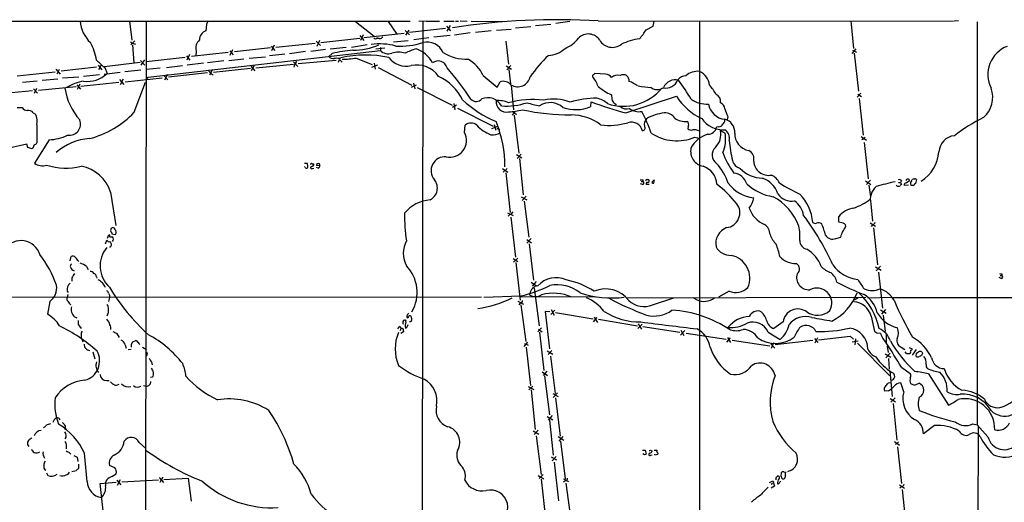
# Model space of a CAD drawing. Extents: x 15 to 1030, y 9 to 818.
# Drawn here: x 402 to 687, y 678 to 818 of the extents above; entities that cross this region are included whole.
import ezdxf

# ---------------------------------------------------------------- set-up
doc = ezdxf.new("R2010")
doc.units = 0
doc.header["$MEASUREMENT"] = 0
doc.layers.add('MAIN', color=5, linetype='CONTINUOUS')

msp = doc.modelspace()

# ---------------------------------------------------------------- linework, layer by layer
at = {"layer": 'MAIN'}
for p, q in [((230.8013, 817.7106), (515.112, 817.7106)), ((433.7473, 817.7106), (434.4247, 812.2073)), ((438.5733, 817.7953), (438.2347, 607.568)), ((456.0147, 816.7793), (455.8453, 814.9166)), ((499.2793, 817.626), (504.698, 813.3926)), ((508.762, 817.626), (511.2173, 813.9853)), ((517.652, 817.7106), (519.43, 817.7953)), ((518.7527, 817.7106), (518.5833, 633.73)), ((519.684, 817.7106), (523.5787, 817.7106)), ((524.8487, 817.7106), (527.8967, 817.7106)), ((525.8647, 814.832), (526.796, 816.4406)), ((528.2353, 817.7106), (529.082, 817.7106)), ((529.59, 817.7953), (531.622, 817.7106)), ((532.8073, 817.7106), (542.3747, 817.626)), ((551.434, 816.4406), (555.9213, 816.864)), ((561.34, 817.626), (557.3607, 817.0333)), ((569.6373, 817.7953), (672.592, 817.7106)), ((585.5547, 816.2713), (585.8087, 817.7106)), ((599.0167, 817.7953), (599.0167, 503.7666)), ((642.7893, 817.7953), (643.636, 809.8366)), ((674.0313, 817.7953), (672.7613, 817.7106)), ((679.45, 817.5413), (679.45, 700.7013)), ((500.4647, 813.562), (501.65, 812.1226)), ((501.4807, 813.7313), (500.7187, 812.1226)), ((501.65, 812.9693), (513.334, 814.2393)), ((513.6727, 815.0013), (514.9427, 813.7313)), ((514.6887, 815.1706), (513.7573, 813.6466)), ((525.3567, 815.594), (514.9427, 814.4086)), ((526.7113, 813.562), (521.97, 813.054)), ((525.6107, 816.2713), (526.796, 814.9166)), ((532.4687, 814.324), (527.9813, 813.6466)), ((538.5647, 814.9166), (534.0773, 814.4086)), ((540.1733, 815.086), (544.4067, 815.4246)), ((545.6767, 815.7633), (550.0793, 816.1866)), ((583.5227, 815.2553), (585.5547, 816.2713)), ((434.4247, 811.3606), (434.086, 810.768)), ((434.594, 810.8526), (435.0173, 805.6033)), ((434.9327, 811.276), (435.4407, 811.1066)), ((475.6573, 810.768), (474.8953, 809.1593)), ((476.1653, 810.1753), (487.5953, 811.3606)), ((487.8493, 811.9533), (489.1193, 810.6833)), ((488.8653, 812.1226), (488.0187, 810.4293)), ((489.204, 811.53), (500.5493, 812.8)), ((502.666, 810.8526), (498.094, 810.0906)), ((504.952, 812.546), (504.5287, 812.8)), ((505.46, 813.1386), (505.6293, 812.7153)), ((510.286, 811.6993), (514.5193, 812.1226)), ((516.128, 812.3766), (520.5307, 812.9693)), ((542.798, 811.9533), (543.56, 805.2646)), ((439.166, 801.4546), (506.476, 809.244)), ((450.2573, 807.72), (451.2733, 806.45)), ((451.104, 808.0586), (450.342, 806.45)), ((462.3647, 808.6513), (451.6967, 807.466)), ((453.0513, 809.0746), (452.9667, 807.5506)), ((463.6347, 809.4133), (462.788, 807.8046)), ((462.788, 809.1593), (463.804, 807.974)), ((474.6413, 810.006), (464.2273, 808.8206)), ((478.79, 808.1433), (474.3027, 807.6353)), ((474.8107, 810.514), (475.8267, 809.244)), ((484.7167, 808.9053), (480.1447, 808.228)), ((490.5587, 809.498), (486.3253, 808.9053)), ((492.506, 808.3973), (491.49, 807.466)), ((496.57, 810.0906), (491.9133, 809.5826)), ((505.1213, 809.752), (507.746, 810.006)), ((506.476, 810.0906), (506.476, 809.244)), ((644.3133, 809.752), (643.128, 808.3973)), ((643.2973, 809.3286), (644.4827, 808.736)), ((643.8053, 808.482), (645.0753, 797.3906)), ((424.688, 804.926), (425.704, 803.656)), ((425.5347, 805.0106), (424.7727, 803.656)), ((436.88, 805.7726), (426.3813, 804.5026)), ((436.9647, 806.3653), (438.2347, 805.0106)), ((437.134, 805.0106), (438.15, 806.5346)), ((449.834, 807.212), (438.5733, 805.942)), ((455.168, 805.5186), (450.4267, 804.926)), ((461.0947, 806.196), (456.3533, 805.688)), ((462.534, 806.3653), (466.852, 806.7886)), ((468.4607, 806.958), (473.1173, 807.3813)), ((470.3233, 804.164), (481.2453, 805.2646)), ((481.2453, 805.942), (482.5153, 804.5873)), ((481.9227, 805.6033), (482.2613, 806.1113)), ((482.6, 805.434), (493.6913, 806.45)), ((494.3687, 805.8573), (494.6227, 806.6193)), ((494.6227, 806.8733), (495.046, 807.1273)), ((494.6227, 806.6193), (495.3847, 805.8573)), ((499.4487, 807.0426), (504.1053, 805.18)), ((504.0207, 804.418), (505.714, 805.0953)), ((504.698, 805.5186), (504.952, 803.8253)), ((401.1507, 801.878), (412.1573, 803.0633)), ((412.4113, 803.8253), (413.6813, 802.386)), ((413.3427, 803.7406), (412.6653, 802.386)), ((424.18, 804.418), (413.9353, 803.2326)), ((420.37, 801.7933), (425.0267, 802.3013)), ((426.3813, 802.386), (431.038, 802.9786)), ((426.5507, 804.2486), (427.228, 802.5553)), ((432.3927, 803.148), (437.0493, 803.5713)), ((438.5733, 803.8253), (442.6373, 804.164)), ((444.754, 802.3013), (443.9073, 800.608)), ((444.5, 804.2486), (449.072, 804.8413)), ((456.3533, 802.7246), (445.008, 801.5393)), ((457.7927, 803.7406), (456.946, 802.0473)), ((457.3693, 802.5553), (457.962, 802.132)), ((468.7993, 803.9946), (458.1313, 802.894)), ((468.884, 804.672), (470.0693, 803.3173)), ((469.9, 804.8413), (468.9687, 803.3173)), ((505.7987, 804.2486), (515.5353, 799.1686)), ((542.8827, 804.7566), (544.4913, 803.8253)), ((544.2373, 804.8413), (543.1367, 803.5713)), ((543.7293, 803.7406), (544.1527, 799.592)), ((571.754, 802.386), (568.6213, 802.5553)), ((402.7593, 800.0153), (406.9927, 800.4386)), ((408.432, 800.608), (413.004, 801.0313)), ((414.3587, 801.2853), (419.0153, 801.624)), ((418.5073, 799.2533), (419.5233, 797.9833)), ((419.354, 799.4226), (418.592, 797.8986)), ((419.608, 798.9146), (430.6147, 800.0153)), ((430.8687, 800.7773), (432.054, 799.338)), ((431.8847, 800.9466), (431.038, 799.2533)), ((432.4773, 800.1846), (443.23, 801.2853)), ((435.102, 791.2946), (438.404, 800.0153)), ((438.7427, 800.9466), (439.166, 801.4546)), ((443.738, 801.9626), (444.8387, 800.6926)), ((515.4507, 798.576), (516.89, 799.2533)), ((516.0433, 799.7613), (516.4667, 798.068)), ((536.2787, 801.9626), (540.3427, 798.576)), ((540.3427, 798.576), (541.1893, 800.1846)), ((544.4067, 799.1686), (545.084, 792.0566)), ((405.638, 797.56), (394.0387, 796.3746)), ((405.892, 798.1526), (407.0773, 796.8826)), ((406.8233, 798.2373), (406.0613, 796.798)), ((407.3313, 797.7293), (418.2533, 798.83)), ((517.144, 798.4913), (527.304, 793.3266)), ((645.7527, 796.8826), (644.652, 795.6973)), ((644.8213, 796.544), (645.922, 795.8666)), ((527.7273, 793.8346), (528.066, 791.972)), ((567.436, 792.988), (567.6053, 794.3426)), ((574.548, 793.75), (574.802, 793.3266)), ((577.596, 791.1253), (592.328, 795.9513)), ((645.2447, 795.274), (646.43, 784.6906)), ((401.1507, 792.6493), (402.59, 792.6493)), ((405.8073, 791.1253), (406.4847, 790.7866)), ((528.574, 793.3266), (527.3887, 792.734)), ((528.828, 792.48), (539.1573, 787.3153)), ((544.9147, 790.8713), (544.6607, 790.448)), ((544.83, 791.5486), (545.9307, 790.6173)), ((539.496, 787.7386), (539.9193, 786.13)), ((545.2533, 790.448), (546.608, 779.4413)), ((607.1447, 790.1093), (606.9753, 789.0933)), ((406.908, 787.654), (406.908, 782.4046)), ((530.86, 785.4526), (531.0293, 787.5693)), ((538.8187, 786.638), (540.512, 787.3153)), ((540.6813, 786.384), (541.1047, 786.384)), ((595.7147, 787.3153), (595.5453, 786.5533)), ((604.6047, 787.0613), (603.9273, 786.9766)), ((605.028, 786.0453), (606.3827, 785.2833)), ((403.9447, 782.066), (397.0867, 780.542)), ((404.2833, 781.05), (403.9447, 782.066)), ((410.464, 783.336), (406.2307, 776.5626)), ((597.662, 784.098), (598.8473, 783.844)), ((645.8373, 784.2673), (647.3613, 783.2513)), ((646.3453, 783.5053), (646.0067, 783.336)), ((646.684, 782.574), (647.8693, 771.9906)), ((405.4687, 780.7113), (404.2833, 781.05)), ((405.7227, 780.8806), (405.4687, 780.7113)), ((547.2853, 779.1873), (546.1, 777.9173)), ((484.4627, 776.5626), (485.3093, 776.5626)), ((486.664, 776.3933), (487.172, 776.3086)), ((545.9307, 779.1026), (547.4547, 778.0866)), ((546.7773, 777.9173), (547.878, 767.334)), ((484.632, 775.3773), (484.4627, 775.462)), ((486.7487, 775.0386), (487.172, 775.1233)), ((488.95, 775.8006), (487.934, 775.8853)), ((488.442, 775.1233), (487.934, 775.2926)), ((541.8667, 774.954), (543.3907, 773.938)), ((543.2213, 775.0386), (542.036, 773.938)), ((542.798, 773.7686), (544.068, 762.254)), ((582.0833, 771.2286), (582.5913, 771.2286)), ((582.5913, 771.7366), (582.5913, 771.2286)), ((584.3693, 771.2286), (584.3693, 771.5673)), ((647.1073, 771.398), (648.6313, 770.382)), ((648.5467, 771.652), (647.3613, 770.382)), ((656.6747, 770.9746), (657.2673, 770.9746)), ((657.5213, 771.4826), (657.2673, 770.9746)), ((657.2673, 770.9746), (657.5213, 770.382)), ((658.876, 770.8053), (659.8073, 771.4826)), ((660.4, 771.398), (660.654, 771.8213)), ((661.8393, 771.8213), (661.5853, 770.636)), ((428.244, 768.096), (429.768, 758.444)), ((582.422, 770.382), (581.8293, 770.5513)), ((584.3693, 770.382), (583.5227, 770.382)), ((648.0387, 770.128), (648.5467, 766.7413)), ((656.1667, 769.9586), (655.9973, 770.2126)), ((659.5533, 770.128), (658.2833, 770.0433)), ((547.2853, 766.826), (548.894, 765.8946)), ((548.7247, 766.9953), (547.5393, 765.7253)), ((548.132, 765.556), (549.4867, 755.0573)), ((543.306, 762.1693), (544.9993, 761.3226)), ((544.83, 762.4233), (544.322, 761.746)), ((648.6313, 764.794), (649.1393, 759.714)), ((543.9833, 761.6613), (543.4753, 761.1533)), ((544.2373, 760.8993), (545.592, 749.3)), ((639.4027, 759.46), (639.318, 761.0686)), ((640.2493, 759.206), (639.4027, 759.46)), ((648.462, 759.2906), (649.986, 758.2746)), ((649.1393, 758.698), (648.716, 758.19)), ((649.3933, 757.7666), (650.5787, 747.014)), ((426.8047, 753.1946), (427.1433, 754.2106)), ((427.3973, 754.8033), (427.736, 755.7346)), ((428.0747, 755.2266), (428.8367, 755.2266)), ((428.5827, 756.3273), (428.6673, 756.0733)), ((428.6673, 756.0733), (429.6833, 755.8193)), ((550.164, 754.7186), (548.894, 753.364)), ((548.894, 754.38), (550.2487, 753.4486)), ((638.4713, 754.7186), (639.9107, 755.0573)), ((428.1593, 752.1786), (427.9053, 752.1786)), ((549.5713, 753.11), (550.8413, 742.6113)), ((416.56, 748.1993), (416.814, 749.4693)), ((544.9147, 748.8766), (546.354, 748.03)), ((546.2693, 748.9613), (545.084, 747.8606)), ((421.3013, 746.5906), (421.8093, 745.6593)), ((545.7613, 747.776), (547.0313, 736.7693)), ((649.986, 746.506), (651.5947, 745.49)), ((651.4253, 746.6753), (650.1553, 745.3206)), ((417.068, 743.2886), (416.9833, 742.3573)), ((424.18, 743.6273), (424.2647, 743.204)), ((551.6033, 742.2726), (550.418, 740.918)), ((650.8327, 744.8973), (652.018, 734.4833)), ((686.3927, 743.1193), (685.8, 743.3733)), ((686.1387, 743.966), (686.562, 743.966)), ((686.6467, 744.474), (686.562, 743.966)), ((415.7133, 739.394), (415.9673, 739.0553)), ((550.164, 742.0186), (551.688, 741.0026)), ((551.0107, 740.3253), (552.5347, 729.4033)), ((607.568, 739.394), (604.4353, 737.7006)), ((535.7707, 737.7006), (195.58, 737.5313)), ((410.6333, 736.4306), (409.956, 732.79)), ((415.8827, 738.4626), (415.6287, 737.616)), ((427.99, 737.616), (427.6513, 736.4306)), ((427.99, 738.0393), (427.99, 737.616)), ((536.448, 737.7006), (547.2007, 738.0393)), ((546.354, 736.5153), (547.9627, 735.6686)), ((546.9467, 737.87), (568.8753, 737.7853)), ((549.8253, 738.7166), (549.656, 738.378)), ((577.6807, 737.5313), (647.192, 737.7006)), ((585.3853, 735.4993), (591.566, 737.5313)), ((598.17, 736.9386), (597.154, 737.4466)), ((644.9907, 737.4466), (643.8053, 736.854)), ((647.7847, 737.5313), (654.6427, 737.7006)), ((707.2207, 737.5313), (655.066, 737.5313)), ((546.9467, 735.9226), (546.608, 735.4993)), ((547.2007, 735.4993), (548.64, 724.8313)), ((555.5827, 733.4673), (554.228, 733.552)), ((554.228, 733.552), (555.498, 722.7146)), ((557.022, 733.8906), (555.8367, 732.6206)), ((556.006, 734.06), (556.8527, 732.4513)), ((651.4253, 733.9753), (653.1187, 733.044)), ((652.8647, 734.1446), (651.6793, 732.79)), ((417.83, 731.9433), (418.5073, 731.6893)), ((514.096, 732.282), (514.1807, 731.774)), ((557.1913, 733.2133), (568.1133, 731.4353)), ((568.2827, 730.504), (569.2987, 731.774)), ((568.452, 731.8586), (569.3833, 730.3346)), ((569.722, 731.266), (580.9827, 729.4033)), ((648.716, 732.1973), (649.732, 727.71)), ((652.1873, 732.4513), (652.78, 727.71)), ((418.9307, 729.6573), (419.6927, 728.5566)), ((511.556, 728.472), (512.064, 729.234)), ((512.4027, 728.5566), (512.2333, 727.964)), ((513.1647, 727.964), (513.1647, 727.6253)), ((514.2653, 729.0646), (514.5193, 729.742)), ((553.212, 728.8106), (552.1113, 727.6253)), ((552.2807, 728.3873), (553.3813, 727.6253)), ((581.0673, 728.5566), (582.3373, 729.8266)), ((581.2367, 729.9113), (582.168, 728.3873)), ((582.5067, 729.1493), (593.2593, 727.5406)), ((594.6987, 728.0486), (593.4287, 726.694)), ((593.598, 728.1333), (594.4447, 726.5246)), ((623.2313, 730.504), (620.522, 728.5566)), ((419.6927, 726.6093), (419.6927, 725.8473)), ((419.9467, 725.5086), (420.2007, 724.7466)), ((429.9373, 727.202), (430.784, 726.0166)), ((434.6787, 724.7466), (435.61, 725.0853)), ((513.1647, 727.6253), (512.4027, 727.1173)), ((552.6193, 727.5406), (553.8893, 716.4493)), ((595.122, 727.202), (606.7213, 725.5086)), ((606.8907, 724.662), (607.9913, 725.8473)), ((607.06, 726.0166), (607.9913, 724.4926)), ((608.4147, 725.2546), (619.3367, 723.5613)), ((618.8287, 727.5406), (622.3847, 725.424)), ((631.7827, 725.0853), (620.9453, 723.8153)), ((632.2907, 725.678), (633.3067, 724.4926)), ((633.1373, 725.932), (632.3753, 724.3233)), ((633.476, 725.3393), (642.62, 726.3553)), ((642.62, 726.3553), (643.636, 725.5086)), ((644.144, 725.5933), (643.9747, 723.8153)), ((650.4093, 727.3713), (651.4253, 727.2866)), ((653.034, 727.1173), (653.1187, 724.408)), ((432.4773, 723.9), (432.7313, 722.884)), ((433.324, 722.5453), (434.2553, 722.63)), ((434.34, 724.0693), (434.6787, 724.7466)), ((437.4727, 723.138), (438.658, 722.5453)), ((549.148, 724.662), (548.0473, 723.392)), ((548.2167, 724.2386), (549.3173, 723.7306)), ((548.7247, 723.2226), (549.9947, 712.0466)), ((554.8207, 722.122), (556.4293, 721.1906)), ((556.1753, 722.2066), (555.0747, 721.0213)), ((619.6753, 724.154), (620.776, 722.884)), ((620.4373, 724.408), (619.76, 722.7993)), ((644.9907, 724.916), (643.2127, 724.662)), ((644.7367, 724.3233), (654.1347, 714.8406)), ((653.3727, 723.4766), (653.6267, 721.614)), ((657.4367, 723.138), (658.5373, 722.4606)), ((659.7227, 723.0533), (660.5693, 722.7146)), ((660.146, 722.2913), (660.146, 722.0373)), ((661.7547, 722.4606), (660.5693, 720.852)), ((423.0793, 721.868), (423.672, 719.7513)), ((555.752, 720.598), (557.1067, 709.7606)), ((652.78, 721.2753), (654.3887, 720.2593)), ((654.2193, 721.4446), (652.9493, 720.09)), ((653.7113, 719.9206), (653.9653, 716.788)), ((658.9607, 721.36), (658.622, 721.7833)), ((661.7547, 720.4286), (661.8393, 721.4446)), ((663.6173, 721.36), (663.3633, 720.7673)), ((440.0973, 718.9046), (440.2667, 718.058)), ((657.5213, 717.3806), (660.0613, 715.518)), ((440.3513, 714.502), (439.8433, 714.4173)), ((553.3813, 716.026), (554.9053, 715.01)), ((554.736, 716.1953), (553.6353, 714.9253)), ((554.0587, 714.8406), (555.498, 703.58)), ((654.1347, 716.3646), (654.812, 708.8293)), ((665.3107, 715.4333), (671.1527, 706.374)), ((427.1433, 713.486), (427.8207, 713.486)), ((430.276, 712.3006), (430.784, 712.47)), ((437.8113, 712.0466), (438.5733, 711.8773)), ((549.3173, 711.7926), (550.926, 710.946)), ((550.672, 711.8773), (549.4867, 710.7766)), ((550.164, 710.7766), (551.3493, 699.262)), ((653.7113, 712.8086), (654.304, 712.978)), ((658.1987, 710.184), (657.352, 712.8086)), ((660.146, 712.6393), (661.3313, 712.1313)), ((661.3313, 712.1313), (662.6013, 712.724)), ((556.4293, 709.7606), (558.038, 708.8293)), ((557.784, 709.93), (556.5987, 708.5753)), ((557.276, 708.4906), (558.546, 697.3993)), ((653.7113, 710.5226), (652.6953, 710.438)), ((654.2193, 708.3213), (655.7433, 707.3053)), ((655.6587, 708.4906), (654.4733, 707.2206)), ((655.066, 706.7973), (656.1667, 696.214)), ((554.8207, 703.072), (556.4293, 702.1406)), ((556.26, 703.326), (555.0747, 701.9713)), ((555.498, 701.9713), (556.5987, 691.896)), ((667.0887, 700.4473), (663.8713, 698.0766)), ((678.18, 700.9553), (679.45, 700.7013)), ((682.5827, 697.1453), (679.45, 700.7013)), ((679.704, 700.1933), (679.45, 567.2666)), ((550.7567, 698.9233), (552.3653, 697.9073)), ((552.196, 699.0926), (551.0107, 697.8226)), ((551.6033, 697.484), (553.0427, 686.2233)), ((558.038, 697.23), (559.6467, 696.214)), ((559.3927, 697.3146), (558.2073, 695.96)), ((404.4527, 696.1293), (404.1987, 695.6213)), ((404.1987, 694.944), (404.5373, 694.3513)), ((436.5413, 695.5366), (438.4887, 693.7586)), ((558.7153, 695.8753), (560.07, 685.038)), ((655.4893, 695.7906), (656.9287, 694.7746)), ((656.6747, 695.706), (655.7433, 694.944)), ((656.336, 694.2666), (657.5213, 683.5986)), ((416.3907, 692.5733), (416.7293, 692.15)), ((417.576, 691.7266), (418.592, 691.3033)), ((418.592, 691.3033), (418.7613, 690.0333)), ((556.006, 691.388), (557.53, 690.4566)), ((557.4453, 691.4726), (556.26, 690.2026)), ((582.422, 693.3353), (583.184, 693.3353)), ((583.0147, 691.9806), (582.5067, 692.2346)), ((583.184, 693.3353), (583.5227, 692.15)), ((584.7927, 693.3353), (585.216, 693.0813)), ((584.8773, 691.896), (585.216, 691.9806)), ((585.8087, 693.3353), (586.6553, 693.3353)), ((586.0627, 691.9806), (585.978, 692.15)), ((586.9093, 692.404), (586.9093, 692.15)), ((418.9307, 689.2713), (418.9307, 688.0013)), ((429.514, 688.1706), (427.99, 688.848)), ((556.8527, 689.864), (558.1227, 678.6033)), ((409.702, 686.7313), (410.0407, 685.9693)), ((418.2533, 687.324), (417.068, 687.07)), ((428.6673, 685.6306), (429.8527, 686.4773)), ((442.3833, 685.3766), (443.5687, 683.9373)), ((443.3993, 685.4613), (442.5527, 683.9373)), ((443.738, 684.784), (450.7653, 685.2073)), ((450.7653, 685.2073), (451.612, 678.5186)), ((552.196, 685.9693), (553.8047, 685.038)), ((553.6353, 686.2233), (552.45, 685.1226)), ((621.1993, 685.3766), (621.4533, 685.7153)), ((622.6387, 685.6306), (622.7233, 686.816)), ((425.196, 683.6833), (429.8527, 684.022)), ((426.1273, 675.7246), (425.196, 683.6833)), ((430.1067, 684.6146), (431.2073, 683.26)), ((431.038, 684.6993), (430.1913, 683.0906)), ((431.546, 684.1066), (442.1293, 684.6993)), ((553.0427, 684.8686), (554.3127, 673.5233)), ((559.562, 684.9533), (561.0013, 684.1913)), ((559.9853, 684.4453), (559.562, 684.022)), ((560.2393, 683.768), (561.7633, 672.4226)), ((619.252, 683.9373), (620.1833, 684.4453)), ((620.0987, 683.6833), (619.76, 683.3446)), ((620.6913, 682.8366), (619.76, 682.3286)), ((620.1833, 684.4453), (620.6913, 682.8366)), ((622.3, 684.022), (622.554, 684.276)), ((656.9287, 683.26), (658.368, 682.244)), ((657.5213, 682.6673), (657.0133, 682.244)), ((657.6907, 681.9053), (658.876, 670.7293))]:
    msp.add_line(p, q, dxfattribs=at)
for centre, radius, start, end in [((429.1304, 818.5566), 9.7286, 184.988771, 226.241943), ((710.2685, 690.2874), 283.981, 153.320357, 153.54954), ((557.5503, 620.7486), 197.4171, 86.48983, 98.788131), ((456.6947, 812.4267), 2.6308, 108.836469, 182.934837), ((566.7368, 810.0683), 3.9527, 32.762139, 136.282366), ((564.4696, 827.357), 22.5715, 319.274642, 327.578064), ((409.7456, 804.2491), 14.6012, 8.669459, 29.910706), ((435.0596, 812.5037), 1.2342, 210.968533, 264.098636), ((434.1143, 812.6162), 1.2934, 283.885827, 333.446835), ((455.9656, 809.9234), 3.0354, 128.710217, 196.238384), ((498.5845, 828.3816), 19.0536, 269.54352, 293.076345), ((506.367, 793.7582), 17.3748, 74.660457, 98.607191), ((505.8411, 810.555), 2.1805, 82.192822, 114.063605), ((506.3843, 813.4913), 0.8144, 252.343781, 340.786322), ((512.2691, 830.8704), 20.3982, 266.329682, 288.533011), ((519.961, 806.4774), 5.1951, 24.737319, 103.449361), ((556.8696, 817.9725), 8.7121, 290.954692, 323.578893), ((573.7196, 814.3963), 4.2637, 210.890701, 307.683462), ((584.3421, 794.2325), 18.605, 98.552343, 115.522012), ((505.1881, 747.0139), 62.6798, 96.187148, 101.673334), ((502.1858, 774.8579), 33.0498, 78.223119, 102.476044), ((508.7122, 811.3988), 3.1054, 223.937977, 290.072326), ((511.7253, 801.156), 7.5804, 75.113863, 104.885407), ((538.2418, 752.3779), 61.2479, 110.487034, 113.649566), ((514.0194, 801.7844), 8.4406, 26.900501, 70.727637), ((531.3558, 819.0537), 12.3606, 237.306717, 272.412015), ((580.4961, 780.9661), 36.9088, 133.351378, 145.964846), ((554.8693, 815.2402), 7.4413, 272.233493, 313.433955), ((691.3125, 802.2717), 8.7417, 111.063581, 206.860809), ((975.7256, 1398.0352), 808.8112, 227.006037, 227.2352156), ((483.3278, 804.2996), 1.9168, 137.143783, 176.458534), ((493.039, 809.1909), 2.3183, 228.075429, 271.475579), ((493.8607, 803.868), 3.1004, 75.772371, 104.227629), ((495.3749, 831.3797), 24.6757, 270.022755, 279.502671), ((513.9267, 810.8527), 6.1813, 216.084959, 283.464764), ((517.0853, 797.5332), 7.5076, 33.790397, 103.238641), ((523.2128, 803.5584), 2.6377, 13.273356, 129.171725), ((526.2411, 797.0568), 11.1723, 26.046718, 59.71093), ((421.6242, 808.2769), 8.0087, 261.6032, 314.404065), ((458.3006, 803.9099), 1.6439, 191.886863, 235.491118), ((471.9852, 755.7482), 72.3738, 32.942241, 41.987495), ((568.5453, 801.7848), 0.6224, 123.917299, 194.971738), ((568.1557, 802.8515), 0.5518, 274.396316, 327.536771), ((571.5844, 800.1843), 2.2082, 32.475968, 85.595126), ((575.2223, 799.502), 2.5768, 72.729542, 133.537647), ((576.9186, 800.3821), 1.8345, 59.48885, 120.50846), ((598.4084, 798.1846), 5.0006, 83.012838, 132.387836), ((596.8558, 798.554), 5.0768, 6.953258, 64.808908), ((423.5279, 784.4825), 16.1663, 100.958575, 119.940503), ((517.2909, 788.5793), 14.4494, 26.09618, 65.318024), ((541.9833, 797.121), 3.1648, 42.356865, 104.529782), ((546.2569, 802.4637), 3.7484, 238.922736, 347.054877), ((562.3372, 796.5357), 7.5715, 17.639013, 42.224465), ((576.2205, 800.2112), 2.3922, 1.391691, 47.064933), ((573.1272, 787.1832), 14.189, 56.383513, 67.259895), ((589.201, 802.0477), 3.7212, 258.093975, 338.64434), ((591.9943, 796.8979), 3.8241, 75.980109, 155.37513), ((595.0798, 798.8298), 3.0485, 90.798804, 142.333544), ((517.3813, 746.6815), 92.8131, 31.448172, 35.5225), ((593.4221, 791.3481), 11.5306, 26.31283, 42.706048), ((432.22, 800.7377), 17.353, 188.002113, 222.146735), ((579.8419, 810.8337), 15.81, 229.397841, 246.142381), ((576.9712, 807.1848), 14.1564, 250.570023, 321.239816), ((580.3021, 796.6326), 6.8597, 182.155473, 195.790049), ((586.3798, 822.8014), 24.3514, 257.80712, 266.662209), ((586.7576, 800.9063), 3.0094, 233.368472, 303.836336), ((603.1355, 794.6003), 1.9605, 344.869969, 71.486494), ((676.1026, 795.6708), 7.8713, 311.445723, 19.683105), ((552.6098, 818.9587), 32.8072, 227.076231, 247.403497), ((534.2527, 796.4896), 2.0638, 222.1523, 320.945195), ((537.6148, 791.0021), 4.5419, 28.328353, 112.792594), ((542.9777, 794.3778), 2.9891, 174.17249, 282.893474), ((540.575, 786.7109), 7.9908, 67.408871, 94.097673), ((543.0012, 811.7713), 18.6657, 265.733957, 288.677427), ((550.929, 765.0795), 29.9097, 84.482707, 104.09576), ((559.2924, 826.825), 34.3226, 252.512812, 258.789003), ((555.6926, 788.7251), 5.3935, 46.683602, 124.737548), ((556.654, 781.5138), 13.6378, 69.144102, 102.059487), ((568.7777, 770.8941), 24.4684, 88.978295, 107.280674), ((606.5016, 898.0067), 110.7211, 249.433168, 254.866634), ((567.937, 788.9946), 6.4909, 48.216184, 78.653713), ((575.4865, 795.3929), 1.8921, 199.349497, 240.263006), ((606.6305, 804.7986), 16.8177, 211.740279, 245.32394), ((601.2183, 801.8792), 8.2209, 235.494564, 272.359164), ((606.8671, 794.6297), 5.3973, 190.293073, 263.947264), ((604.1419, 792.1131), 2.1651, 5.233721, 65.841635), ((404.2815, 793.8989), 2.103, 216.455231, 265.431619), ((404.5017, 790.3166), 1.5357, 31.774434, 104.622601), ((402.7097, 788.6816), 4.3222, 346.246362, 29.144732), ((415.4749, 809.8398), 27.0027, 284.307554, 316.623473), ((543.5866, 805.5107), 14.0468, 270.236986, 286.703815), ((544.7664, 791.5981), 0.7417, 281.532613, 2.720065), ((561.6401, 855.7419), 65.2094, 257.588004, 270.108249), ((562.9778, 803.1854), 11.1293, 251.208192, 293.614462), ((577.8923, 794.9352), 2.6643, 224.355229, 287.573275), ((581.448, 796.0595), 4.5821, 233.098592, 280.114604), ((546.8299, 772.5123), 40.2139, 18.516454, 28.253694), ((590.4004, 777.4355), 13.7863, 96.783452, 119.521005), ((588.9801, 787.7314), 3.4003, 33.362453, 93.508749), ((1157.0593, 1002.8898), 589.6453, 200.923957, 201.1531344), ((416.3048, 787.9187), 3.2676, 261.077601, 21.067473), ((532.7226, 785.4467), 2.7153, 51.417304, 128.581046), ((508.884, 775.8372), 33.6621, 359.361364, 22.409539), ((561.6339, 776.0073), 14.5259, 53.30121, 89.489589), ((572.7392, 808.0474), 20.537, 263.220128, 285.387765), ((579.247, 785.1437), 3.2784, 14.428753, 108.832868), ((585.6696, 787.6964), 2.6955, 139.91655, 189.951214), ((594.762, 793.5801), 4.9484, 233.520078, 277.127745), ((594.8679, 787.8233), 0.9875, 329.040224, 59.032263), ((605.9846, 794.0052), 7.7969, 215.147882, 272.303651), ((604.4854, 788.4095), 1.3534, 275.056838, 334.334263), ((604.7699, 789.0331), 1.5293, 307.710681, 2.256019), ((605.4162, 785.5938), 3.7733, 355.279863, 76.485249), ((705.055, 742.0234), 53.3244, 116.438866, 127.158353), ((526.6181, 783.1343), 4.834, 256.942929, 28.657662), ((542.795, 795.4042), 11.4714, 223.078011, 247.904391), ((539.0003, 788.7305), 3.9893, 262.505866, 304.74693), ((625.1619, 871.2031), 119.7132, 224.885375, 225.114558), ((582.4046, 786.742), 0.7816, 271.275636, 38.689573), ((592.4069, 796.4218), 13.3975, 236.241494, 293.094311), ((596.5191, 787.5696), 1.4075, 226.223406, 285.701045), ((603.6176, 777.2509), 8.0104, 106.166162, 153.055893), ((597.3369, 783.2232), 3.0231, 58.154729, 98.309413), ((601.457, 787.461), 2.5173, 268.41341, 348.905664), ((599.9094, 784.8793), 5.2497, 314.495279, 12.832808), ((597.2976, 783.4914), 9.2601, 335.223044, 11.157524), ((604.9216, 783.8328), 2.7509, 344.161034, 59.977144), ((614.2095, 785.1439), 5.0347, 178.41341, 258.905664), ((405.9765, 782.9976), 1.1042, 274.404277, 327.518859), ((410.0837, 796.0128), 12.6825, 271.71834, 296.78002), ((423.1186, 767.8758), 15.8286, 93.51555, 132.152089), ((659.8859, 788.5908), 52.6071, 186.010796, 192.366092), ((646.0491, 784.479), 1.0177, 286.919786, 343.067804), ((673.4213, 779.4765), 5.0775, 96.505804, 175.616267), ((659.8918, 696.7387), 267.7346, 161.45385, 161.683033), ((600.8657, 780.0247), 4.4717, 168.965225, 259.264011), ((605.6644, 778.9449), 3.0172, 133.469038, 234.848206), ((628.9596, 788.3982), 24.8593, 200.701148, 216.29189), ((612.0935, 777.7792), 2.6819, 344.679111, 64.67425), ((657.5814, 780.5384), 10.7983, 301.316554, 356.422507), ((408.5334, 779.5882), 3.8022, 232.726246, 287.89933), ((485.6211, 776.3048), 0.4046, 140.415647, 235.850351), ((486.4946, 776.1958), 0.2601, 49.379598, 192.545532), ((488.4497, 775.9349), 0.5181, 344.973823, 185.493807), ((525.2421, 774.3673), 4.0679, 85.998075, 220.292848), ((591.956, 765.5613), 16.2014, 18.569036, 42.361874), ((611.6988, 778.2381), 3.3274, 195.934752, 254.065248), ((618.9867, 777.319), 4.3139, 183.301024, 281.472209), ((415.364, 794.3742), 19.2555, 252.899634, 283.249806), ((417.9952, 765.1047), 10.6764, 16.270852, 80.391222), ((485.0432, 775.5829), 0.4597, 206.565051, 305.366724), ((484.8244, 775.6476), 0.6545, 317.805219, 29.510349), ((486.537, 775.2502), 0.2994, 81.878017, 315.013536), ((486.4311, 776.2734), 0.7417, 281.525044, 2.720065), ((488.1399, 775.8791), 0.8139, 291.787031, 354.465227), ((598.2584, 770.1489), 5.7624, 3.160526, 72.066571), ((608.2833, 769.1423), 4.5865, 17.890969, 81.986322), ((617.1327, 780.8516), 8.607, 222.483703, 270.017308), ((519.1396, 769.3297), 3.846, 296.726947, 38.742869), ((582.168, 983.3863), 211.6501, 269.885408, 270.114592), ((582.416, 770.8234), 0.4415, 270.77878, 66.605443), ((583.692, 771.5144), 0.2793, 52.695275, 204.620458), ((583.8472, 770.5937), 0.3874, 100.48609, 213.119959), ((583.7173, 771.9316), 0.9588, 273.551733, 312.844497), ((584.0307, 771.3981), 0.3785, 26.551512, 116.585359), ((586.2147, 770.5965), 1.1033, 106.935505, 169.091329), ((585.5548, 771.6528), 0.9474, 243.448472, 280.287538), ((584.486, 771.1016), 1.2953, 342.894019, 17.105981), ((615.777, 776.9212), 10.4914, 216.229176, 263.998083), ((614.5318, 765.0691), 7.6332, 19.942385, 70.057615), ((618.0072, 768.9678), 4.5144, 24.018546, 65.981454), ((648.677, 812.639), 49.5456, 237.602122, 245.40658), ((678.059, 668.288), 105.2669, 102.286208, 105.371445), ((656.844, 770.8336), 0.938, 43.777634, 105.710475), ((659.0242, 770.0785), 0.7417, 101.525044, 182.720065), ((659.3284, 771.3711), 0.5378, 84.065721, 177.132806), ((659.4828, 771.5815), 0.3392, 343.050006, 106.933836), ((661.3522, 770.6572), 1.2064, 142.117519, 201.625026), ((661.0775, 770.9738), 0.9474, 79.712462, 116.551528), ((661.8819, 769.9162), 0.7785, 112.394546, 157.621866), ((661.5007, 771.5674), 0.4233, 36.864482, 126.875312), ((581.4389, 741.7985), 36.4884, 39.06589, 51.783304), ((622.4872, 781.0706), 14.4037, 226.913322, 261.47785), ((653.5674, 766.0182), 5.0856, 132.138868, 193.928858), ((656.6324, 771.1018), 1.2344, 247.835724, 292.159978), ((657.8179, 769.6622), 0.7785, 112.394546, 157.621866), ((660.6964, 771.3558), 1.2344, 247.835724, 292.159978), ((521.5288, 755.7342), 10.1818, 93.713794, 142.019546), ((608.4927, 767.3852), 6.2521, 321.860016, 351.742888), ((612.496, 752.4592), 16.3748, 20.802297, 61.327295), ((625.6088, 770.1918), 4.6441, 212.850346, 281.482445), ((622.7213, 760.3468), 6.5235, 9.355905, 54.242805), ((618.3657, 758.2404), 13.4649, 4.834953, 43.964893), ((637.3551, 781.1015), 18.6946, 289.90759, 306.450074), ((606.3388, 762.1545), 4.3284, 276.196353, 37.575452), ((620.6895, 765.8687), 7.6478, 197.853558, 247.903935), ((644.8839, 756.2634), 7.3532, 99.101849, 139.195022), ((560.6341, 761.0128), 47.1411, 178.80006, 188.504419), ((568.5773, 716.0845), 75.6583, 24.129798, 36.801605), ((632.587, 760.3489), 1.2629, 230.439572, 283.569674), ((633.4536, 757.311), 1.898, 59.83613, 107.486025), ((640.3672, 758.2292), 0.9838, 2.644872, 96.882322), ((649.0123, 759.587), 0.898, 278.130102, 351.869898), ((429.0762, 756.9622), 0.8041, 158.370598, 232.142514), ((428.9071, 757.2729), 0.5786, 88.593643, 181.416257), ((428.9636, 757.3009), 0.552, 4.405074, 94.394725), ((428.6372, 756.4745), 1.2343, 327.940002, 44.737418), ((608.6655, 753.2118), 4.9983, 111.840789, 190.938997), ((615.7009, 755.718), 3.7218, 1.559679, 55.429474), ((611.3434, 755.1848), 16.7474, 356.375244, 10.631655), ((608.1727, 748.3724), 28.2875, 14.908297, 21.962691), ((259.1497, 882.8242), 401.6258, 341.450478, 341.679652), ((633.7043, 761.3769), 8.2511, 324.464582, 337.914777), ((402.2929, 748.3853), 5.7133, 17.06579, 143.853773), ((426.8469, 753.4907), 0.7785, 22.394546, 67.621866), ((427.8207, 754.2949), 0.5676, 243.416892, 296.583109), ((427.6259, 755.2943), 0.4539, 351.421795, 75.960695), ((426.8704, 752.6197), 1.6774, 13.993164, 44.113543), ((428.0377, 754.507), 1.0753, 317.989025, 42.007016), ((520.6617, 750.4006), 7.5817, 151.301907, 208.69743), ((626.8292, 758.5707), 7.9024, 200.375717, 224.566777), ((630.5737, 754.0563), 2.5174, 178.41341, 258.905664), ((637.4834, 756.7552), 2.2636, 209.226211, 295.876779), ((433.6435, 746.7416), 8.4203, 140.531248, 227.040995), ((427.5122, 752.9286), 0.9905, 310.787625, 5.602387), ((607.9202, 754.5517), 4.7498, 208.802232, 272.902344), ((606.0767, 746.7814), 16.3609, 9.455874, 22.435013), ((624.8149, 742.9851), 10.0893, 20.938028, 58.481786), ((382.3825, 730.5336), 32.0173, 19.406642, 37.584653), ((417.2978, 748.5863), 1.0069, 38.661586, 118.718549), ((413.6132, 744.744), 6.323, 31.311395, 45.003204), ((606.783, 743.187), 6.7628, 336.539202, 78.245604), ((626.88, 753.801), 6.3658, 222.880176, 271.451959), ((417.4486, 746.6754), 0.8724, 129.077292, 202.852769), ((418.4649, 747.1408), 1.9899, 203.83678, 246.16322), ((417.4895, 741.296), 6.524, 54.248336, 72.616008), ((422.3737, 743.9377), 1.2149, 30.734063, 92.66081), ((505.9828, 739.0447), 11.1348, 329.940464, 43.860334), ((626.2188, 745.8743), 1.7662, 307.55178, 62.245237), ((639.7834, 752.2205), 7.9024, 225.433223, 249.624283), ((646.4793, 753.8328), 11.1759, 217.59935, 261.468373), ((734.9487, 553.4238), 370.2658, 148.921655, 149.150838), ((423.0849, 743.5087), 1.1015, 6.181077, 72.397417), ((422.8873, 738.8463), 4.25, 22.819595, 64.932123), ((557.3686, 736.2672), 7.0755, 65.311165, 137.989735), ((555.5821, 719.369), 23.8041, 57.271484, 78.50951), ((630.6655, 743.3574), 3.5504, 161.669158, 274.369495), ((634.0928, 740.9795), 4.8303, 12.422664, 52.519208), ((1323.0824, 1207.1041), 821.9698, 214.3947335, 214.6239148), ((686.4349, 746.0404), 1.5806, 249.629778, 277.700518), ((686.4773, 743.5427), 0.4317, 258.700477, 78.684862), ((407.8308, 740.3523), 4.8201, 305.550114, 9.791213), ((417.7727, 739.9949), 2.1453, 124.42118, 196.266401), ((426.8412, 738.8075), 0.8139, 5.534773, 68.212969), ((481.1002, 772.7464), 62.1645, 211.161467, 227.684989), ((538.7747, 774.2601), 37.188, 283.095732, 296.870429), ((552.4923, 738.3356), 2.6941, 98.130102, 171.869898), ((557.6147, 730.1672), 11.1075, 52.425464, 100.540976), ((571.7545, 731.797), 8.2838, 36.158572, 113.495118), ((609.4008, 744.2598), 5.1996, 249.360123, 313.602781), ((632.9719, 735.9515), 4.3691, 330.590028, 117.77326), ((670.0188, 800.6282), 66.4009, 241.965317, 249.425615), ((649.0124, 745.601), 5.9999, 247.165419, 292.833701), ((648.9428, 732.9681), 7.497, 30.466087, 71.346334), ((416.6726, 737.2772), 1.0975, 162.019049, 223.966292), ((417.702, 737.3187), 1.9888, 203.826177, 240.719301), ((639.4653, 823.1255), 227.9506, 201.687966, 201.917182), ((530.521, 765.1276), 31.0079, 277.689519, 297.129543), ((546.8197, 736.8116), 0.898, 278.130102, 351.869898), ((551.434, 741.2355), 3.3655, 238.109208, 301.890792), ((556.6085, 725.6304), 13.1923, 66.197586, 104.919415), ((573.4017, 764.7241), 27.2853, 250.710003, 277.944052), ((561.0735, 725.5805), 12.9906, 37.852973, 66.920074), ((616.4006, 819.3314), 92.8631, 241.857826, 249.320751), ((582.8332, 741.4759), 6.4987, 227.499464, 293.123227), ((600.2747, 741.3975), 4.9306, 244.731647, 308.360728), ((630.7835, 743.9323), 14.7293, 296.565225, 340.314436), ((631.7825, 724.301), 19.7861, 12.671498, 47.126113), ((642.1332, 731.1843), 8.5839, 13.091424, 57.984075), ((727.2955, 766.0472), 77.624, 202.158865, 210.971238), ((419.6624, 734.1472), 2.8661, 164.635651, 230.258673), ((425.2471, 734.348), 2.4072, 357.173492, 30.895178), ((424.3175, 733.8059), 3.3606, 333.033886, 7.237942), ((581.5623, 749.1698), 18.6709, 236.770219, 271.339312), ((585.7239, 741.1874), 8.9889, 256.380702, 305.731665), ((589.0947, 700.4525), 33.4908, 56.001087, 86.784422), ((615.9358, 730.8709), 2.8146, 79.30769, 153.820963), ((613.9324, 729.728), 4.6535, 16.016765, 57.130876), ((627.4676, 730.02), 4.2638, 52.057721, 173.482182), ((633.1612, 737.8979), 5.4612, 235.771319, 311.473227), ((643.2218, 730.6637), 5.7042, 15.596051, 84.982357), ((405.2489, 724.493), 9.5392, 30.980547, 60.432651), ((423.3312, 730.5886), 4.498, 175.681504, 191.949474), ((425.5979, 729.2973), 2.5028, 8.269962, 51.868618), ((513.5247, 730.5039), 0.5558, 130.373177, 197.734068), ((513.4745, 730.6348), 0.4261, 329.612872, 136.645267), ((704.8152, 605.6862), 228.9111, 146.19532, 146.424545), ((514.3501, 731.9715), 0.2602, 229.379598, 12.545532), ((515.0909, 731.7103), 0.5814, 79.515342, 146.875738), ((514.9366, 731.2236), 0.635, 270.550384, 19.473567), ((514.5492, 731.532), 0.9908, 354.399307, 49.194862), ((613.9256, 723.5765), 8.5517, 93.456597, 141.540257), ((621.6852, 731.6994), 3.3512, 191.836705, 249.68969), ((629.6588, 726.1035), 5.9708, 71.749549, 142.455104), ((888.451, 2191.7731), 1482.4326, 260.0195998, 260.2487815), ((658.4855, 737.8297), 9.2717, 210.466704, 256.594907), ((389.5232, 682.179), 52.9296, 48.854736, 63.152279), ((426.6208, 728.6835), 1.7499, 347.427509, 33.813571), ((681.6679, 855.8951), 211.6802, 216.752572, 216.981755), ((512.7668, 728.1587), 0.443, 333.926622, 116.084995), ((513.3341, 730.1653), 0.3787, 153.44848, 243.428183), ((516.084, 729.4584), 2.4392, 156.800484, 197.47299), ((429.3613, 855.8952), 152.626, 303.570291, 303.799474), ((1098.1294, 4793.5091), 4095.6564, 262.760392, 262.9895736), ((594.7874, 721.9676), 7.3708, 9.136577, 61.939264), ((607.9574, 738.6204), 9.7523, 265.71836, 299.889823), ((609.5939, 734.2551), 6.2918, 253.642939, 288.900894), ((611.6206, 723.4059), 4.8967, 29.905977, 89.86661), ((614.4306, 725.664), 4.7817, 23.107179, 109.718064), ((617.0885, 731.4455), 8.0192, 311.333188, 347.735378), ((637.6111, 721.4727), 12.084, 141.591885, 157.478174), ((629.8645, 726.3164), 3.172, 26.061789, 122.889989), ((633.8038, 764.4289), 36.7351, 268.299987, 283.61434), ((641.4878, 722.5018), 6.2982, 1.166337, 81.205907), ((647.9489, 722.6265), 6.7841, 20.48438, 62.449858), ((653.274, 727.3259), 3.403, 331.035996, 25.86778), ((421.5412, 726.7223), 1.8519, 144.618412, 183.498175), ((556.4292, 981.4557), 283.9809, 243.320348, 243.549531), ((430.0824, 723.0003), 2.5583, 20.589859, 61.783125), ((435.271, 723.9841), 1.1522, 36.039438, 72.889228), ((424.6165, 699.4391), 31.0098, 37.686372, 61.84089), ((522.844, 722.6723), 12.1041, 156.720732, 203.279268), ((620.9788, 733.3978), 9.1191, 235.892575, 306.857457), ((734.7406, 896.8554), 189.3056, 243.316946, 243.546143), ((657.3485, 728.8336), 6.1219, 194.637333, 226.295908), ((687.1476, 743.9857), 37.9359, 210.029873, 227.289791), ((658.2804, 725.0784), 2.1158, 163.537565, 246.500247), ((653.0219, 713.4174), 14.8469, 27.072974, 58.683948), ((422.3534, 723.9369), 1.7345, 175.62207, 266.0097), ((222.69, 723.646), 211.6504, 359.885382, 0.114591), ((435.3976, 723.6032), 1.3301, 9.175516, 52.751036), ((616.7611, 728.1704), 15.5341, 198.902434, 235.62882), ((651.9075, 724.4668), 4.5135, 204.014046, 245.985954), ((355.6306, 533.1417), 353.6693, 31.395026, 32.73849), ((660.2448, 722.6158), 0.3392, 253.066164, 16.933836), ((419.235, 719.2052), 5.8461, 285.459268, 28.975975), ((438.3052, 721.2235), 0.6459, 303.11425, 47.359307), ((693.7815, 888.7527), 305.2934, 213.574164, 213.803327), ((664.415, 730.5693), 17.6158, 215.48308, 236.636761), ((659.3841, 722.6296), 1.3383, 251.556928, 304.700569), ((659.8498, 721.7833), 0.3902, 319.385964, 40.614036), ((662.2204, 721.6569), 1.3136, 249.236183, 290.759739), ((661.5006, 722.5453), 1.1516, 287.103826, 323.975919), ((662.94, 720.4284), 1.5266, 70.563296, 109.436704), ((747.7146, 551.2431), 189.3505, 116.45387, 116.683012), ((790.525, 763.9365), 133.8593, 198.316987, 198.546184), ((662.1207, 718.7069), 2.5752, 347.342083, 44.545319), ((670.0106, 720.7706), 3.8154, 188.986835, 268.078991), ((426.9335, 717.8584), 2.9456, 159.195573, 222.812521), ((436.4691, 714.6601), 4.3872, 15.826461, 34.208402), ((438.6564, 713.7711), 11.474, 4.924211, 23.77403), ((526.9923, 737.509), 24.8604, 232.112848, 251.674956), ((609.2645, 720.8179), 5.6155, 256.895488, 327.540155), ((616.4991, 714.1429), 4.4312, 10.169768, 124.288965), ((666.0847, 717.9928), 1.4591, 174.107328, 225.208246), ((671.3047, 732.0943), 16.3758, 247.570955, 260.538253), ((680.0584, 720.084), 10.6452, 197.080688, 241.917857), ((421.6509, 702.2321), 11.3709, 94.325394, 146.605788), ((427.0766, 715.3683), 1.8835, 183.17443, 272.029448), ((439.3353, 715.4757), 1.4072, 316.217895, 15.704351), ((471.9149, 734.3336), 29.3206, 221.890463, 244.369895), ((515.3974, 707.4629), 7.4722, 348.985713, 59.623018), ((641.1873, 707.2258), 21.736, 159.253845, 194.911381), ((654.3926, 714.7367), 1.1688, 273.958845, 73.360385), ((662.9452, 713.6281), 2.9687, 166.272231, 199.455451), ((659.1091, 714.9253), 1.1216, 328.099666, 31.900334), ((659.9598, 696.2002), 19.9636, 74.452737, 85.816969), ((663.4822, 710.7958), 7.2662, 355.839271, 45.083635), ((429.401, 713.7258), 1.2936, 206.565051, 256.120598), ((429.8104, 713.2745), 1.0794, 228.18441, 295.55143), ((433.3296, 713.9998), 2.362, 217.723294, 290.860395), ((436.0919, 713.2234), 1.6518, 225.431672, 305.421955), ((438.6015, 713.2038), 1.3268, 268.782135, 1.217865), ((653.5249, 711.0222), 1.0147, 130.595169, 215.153007), ((399.3175, 923.9259), 330.5854, 320.082059, 320.311268), ((651.5108, 715.009), 4.997, 296.127135, 321.191743), ((657.3472, 710.3171), 2.4915, 89.889617, 141.228856), ((661.8018, 710.6745), 2.1999, 293.697528, 68.689485), ((674.3923, 699.6561), 11.0553, 49.537216, 86.60338), ((428.9984, 706.8583), 16.92, 174.463979, 200.725003), ((462.6159, 686.492), 21.6718, 57.896756, 98.983086), ((664.8142, 708.1921), 6.9089, 163.243167, 239.727326), ((667.8723, 706.755), 5.5251, 159.831015, 200.168985), ((673.6464, 714.948), 5.5142, 238.060921, 279.318832), ((630.8418, 779.6214), 83.6071, 298.825703, 301.035225), ((675.9174, 699.5884), 8.6224, 357.26721, 103.212021), ((675.314, 700.1083), 9.4302, 29.593405, 94.712226), ((685.311, 709.7224), 4.0938, 203.846957, 280.456818), ((687.4657, 708.9318), 5.7424, 226.515639, 353.046632), ((683.2596, 716.452), 11.1125, 284.564216, 327.752393), ((527.6931, 704.8918), 5.0912, 167.020398, 249.96978), ((413.1535, 701.1607), 1.5944, 111.055314, 175.204128), ((412.8347, 701.7528), 0.9311, 24.61098, 105.830443), ((428.5331, 674.0457), 55.0298, 16.062098, 34.040204), ((659.2941, 698.1262), 4.5775, 359.379149, 63.573214), ((684.8085, 756.5479), 56.2324, 246.833011, 257.98215), ((239.8815, 869.446), 239.4621, 314.881196, 315.110396), ((411.5928, 697.0139), 4.004, 100.148317, 120.964493), ((402.9471, 684.1825), 19.5721, 24.838503, 58.500701), ((413.9776, 700.2356), 1.0178, 16.930557, 73.069443), ((414.369, 699.8947), 0.8633, 320.588716, 47.582104), ((524.856, 695.6165), 4.6232, 329.22009, 76.321142), ((644.0919, 712.0805), 26.0918, 203.60501, 228.949155), ((668.0033, 687.6373), 12.8426, 60.715082, 94.083837), ((676.0719, 704.9533), 4.5198, 228.887892, 297.802172), ((685.4189, 702.8922), 3.8198, 256.543298, 333.859573), ((595.4605, 442.5105), 317.5004, 126.755299, 126.984482), ((408.2416, 696.6936), 2.3191, 93.666334, 160.073461), ((413.8265, 697.4678), 1.5851, 324.733769, 44.795519), ((434.2946, 694.5879), 2.4388, 22.892572, 148.137312), ((676.2197, 699.7333), 2.1313, 204.821517, 296.299355), ((678.4944, 696.2788), 2.0379, 27.823751, 130.753766), ((699.883, 707.6919), 22.2053, 208.108626, 225.035761), ((687.3498, 698.3681), 4.9214, 194.386657, 317.267775), ((573.4986, 695.2826), 169.3002, 179.885375, 180.114592), ((408.0082, 695.0284), 3.0674, 207.979423, 230.602432), ((412.2989, 694.2538), 3.2131, 349.604243, 28.573458), ((427.1837, 696.4901), 5.077, 295.191633, 353.044638), ((406.775, 694.0732), 1.585, 243.237718, 308.179358), ((411.319, 692.4462), 2.6604, 171.764212, 213.841784), ((542.8826, 946.827), 283.9809, 243.320348, 243.549531), ((199.2518, 667.7148), 222.8289, 4.240457, 6.361372), ((430.3509, 689.6237), 2.4851, 113.884301, 198.188514), ((480.1318, 749.9356), 70.2873, 233.753065, 248.900598), ((533.262, 691.884), 4.6398, 162.870216, 229.802001), ((625.6187, 565.0654), 133.8752, 108.327138, 108.556321), ((584.601, 692.0787), 0.3312, 100.841751, 326.525816), ((584.4963, 693.7166), 0.483, 254.755286, 307.859376), ((584.2423, 693.3777), 1.0178, 286.930557, 343.069443), ((586.0204, 694.392), 2.4118, 271.004961, 291.627156), ((585.7241, 693.1658), 0.9465, 333.440363, 10.316217), ((586.6131, 692.4464), 0.2992, 351.85365, 98.14635), ((623.8039, 690.6678), 3.5992, 282.550391, 28.840922), ((687.411, 699.2112), 7.9151, 245.99716, 299.456216), ((410.1569, 688.5528), 1.2748, 162.666621, 236.213947), ((410.7883, 689.0456), 1.8517, 144.610514, 183.498553), ((587.9044, 518.3253), 239.462, 134.881179, 135.110379), ((428.1535, 687.0179), 1.7831, 342.351546, 40.27334), ((466.9687, 675.2055), 20.1627, 15.372806, 44.236016), ((527.2133, 685.8604), 3.9339, 341.537417, 39.073794), ((411.0864, 688.6098), 2.84, 248.395271, 305.857097), ((414.3157, 687.8397), 2.0038, 248.972753, 301.903848), ((415.2561, 687.2337), 1.1015, 276.181077, 342.397417), ((429.0113, 683.3992), 2.2578, 98.763913, 192.220245), ((559.8583, 685.3343), 0.898, 278.130102, 351.869898), ((451.8993, 685.038), 169.3003, 359.885375, 0.114591), ((621.7497, 685.4084), 0.4267, 299.738217, 134.002909), ((624.2269, 683.5879), 2.6899, 147.378676, 181.574284), ((623.2528, 685.5848), 0.6158, 175.734738, 322.190301), ((623.1466, 686.562), 0.4937, 30.959776, 149.034253), ((622.4277, 685.9269), 1.4961, 331.248939, 8.134977), ((624.4871, 686.4632), 0.6633, 128.081055, 209.301285), ((426.3286, 684.3428), 4.8603, 181.786265, 261.608318), ((422.9425, 682.3723), 3.901, 313.32872, 8.090222), ((474.9085, 706.4301), 29.8368, 227.703551, 273.716855), ((535.8877, 686.9971), 5.4872, 205.733822, 283.034845), ((1210.4024, 131.0246), 808.8113, 137.0048389, 137.2340123), ((621.496, 684.4025), 0.8895, 272.706396, 334.673739), ((657.3943, 683.5563), 0.898, 278.130102, 351.869898), ((504.4732, 693.5874), 22.2764, 215.819211, 264.69091), ((538.353, 676.656), 5.0672, 283.806979, 103.806979), ((622.2655, 670.5607), 11.1775, 120.293077, 137.026223)]:
    msp.add_arc(centre, radius, start, end, dxfattribs=at)

doc.saveas('drawing.dxf')
